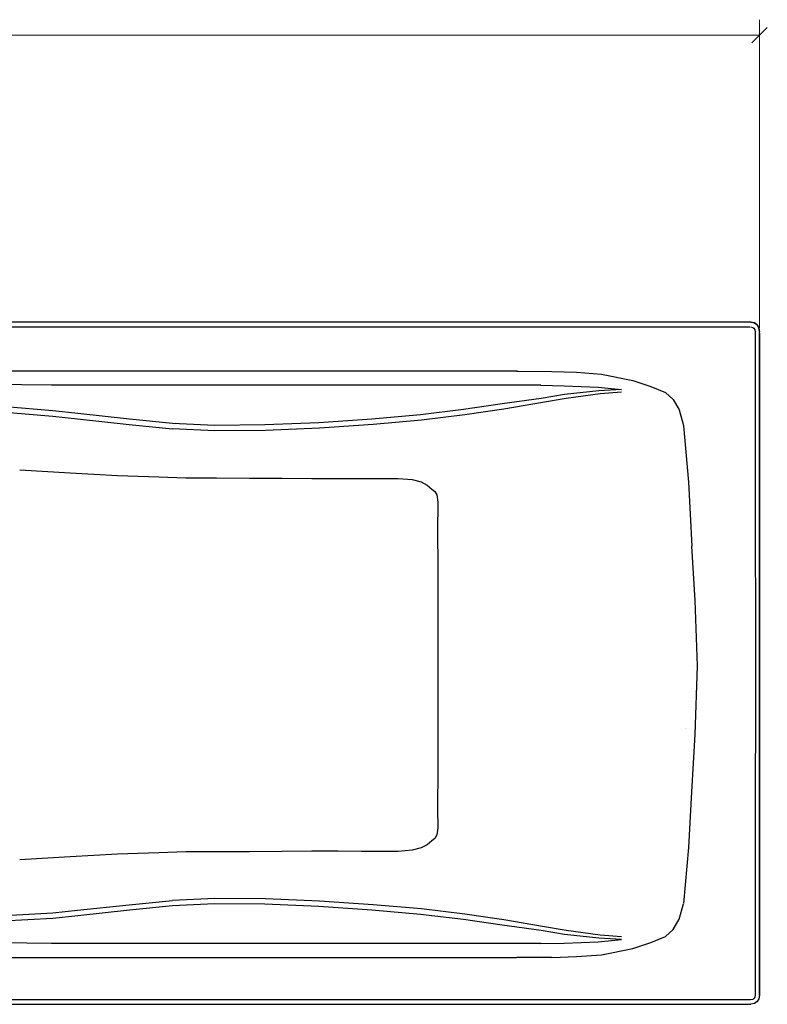
# Model space of a CAD drawing. Units: inches. Extents: x -2 to 213, y 89 to 207.
# Drawn here: x 126 to 213, y 90 to 205 of the extents above; entities that cross this region are included whole.
import ezdxf

# ---------------------------------------------------------------- set-up
doc = ezdxf.new("R2010")
doc.units = ezdxf.units.IN
doc.header["$MEASUREMENT"] = 0
doc.layers.add('Cotation-JacobDelafon', color=7, linetype='Continuous')

# ---------------------------------------------------------------- blocks, each defined once
blk = doc.blocks.new('block 18')
at = {"color": 7, "lineweight": 25, "true_color": 0xffffff}
blk.add_lwpolyline([(131.66, 152.07), (137.19, 151.75)], dxfattribs=at)
blk = doc.blocks.new('block 19')
at = {"color": 7, "lineweight": 25, "true_color": 0xffffff}
blk.add_lwpolyline([(125.8, 152.43), (131.66, 152.07)], dxfattribs=at)
blk = doc.blocks.new('block 20')
at = {"color": 7, "lineweight": 25, "true_color": 0xffffff}
blk.add_lwpolyline([(142.04, 151.59), (145.16, 151.48)], dxfattribs=at)
blk = doc.blocks.new('block 21')
at = {"color": 7, "lineweight": 25, "true_color": 0xffffff}
blk.add_lwpolyline([(137.19, 151.75), (142.04, 151.59)], dxfattribs=at)
blk = doc.blocks.new('block 22')
at = {"color": 7, "lineweight": 25, "true_color": 0xffffff}
blk.add_lwpolyline([(148.75, 151.47), (152.62, 151.45)], dxfattribs=at)
blk = doc.blocks.new('block 23')
at = {"color": 7, "lineweight": 25, "true_color": 0xffffff}
blk.add_lwpolyline([(145.16, 151.48), (148.75, 151.47)], dxfattribs=at)
blk = doc.blocks.new('block 24')
at = {"color": 7, "lineweight": 25, "true_color": 0xffffff}
blk.add_lwpolyline([(152.62, 151.45), (156.43, 151.43)], dxfattribs=at)
blk = doc.blocks.new('block 25')
at = {"color": 7, "lineweight": 25, "true_color": 0xffffff}
blk.add_lwpolyline([(156.43, 151.43), (159.89, 151.4)], dxfattribs=at)
blk = doc.blocks.new('block 26')
at = {"color": 7, "lineweight": 25, "true_color": 0xffffff}
blk.add_lwpolyline([(159.89, 151.4), (162.95, 151.4)], dxfattribs=at)
blk = doc.blocks.new('block 27')
at = {"color": 7, "lineweight": 25, "true_color": 0xffffff}
blk.add_lwpolyline([(168.41, 151.41), (169.96, 151.42)], dxfattribs=at)
blk = doc.blocks.new('block 28')
at = {"color": 7, "lineweight": 25, "true_color": 0xffffff}
blk.add_lwpolyline([(165.7, 151.4), (168.41, 151.41)], dxfattribs=at)
blk = doc.blocks.new('block 29')
at = {"color": 7, "lineweight": 25, "true_color": 0xffffff}
blk.add_lwpolyline([(162.95, 151.4), (165.7, 151.4)], dxfattribs=at)
blk = doc.blocks.new('block 30')
at = {"color": 7, "lineweight": 25, "true_color": 0xffffff}
blk.add_lwpolyline([(169.96, 151.42), (171.61, 151.28)], dxfattribs=at)
blk = doc.blocks.new('block 31')
at = {"color": 7, "lineweight": 25, "true_color": 0xffffff}
blk.add_lwpolyline([(171.61, 151.28), (172.66, 151.01)], dxfattribs=at)
blk = doc.blocks.new('block 32')
at = {"color": 7, "lineweight": 25, "true_color": 0xffffff}
blk.add_lwpolyline([(172.66, 151.01), (173.35, 150.64)], dxfattribs=at)
blk = doc.blocks.new('block 33')
at = {"color": 7, "lineweight": 25, "true_color": 0xffffff}
blk.add_lwpolyline([(173.35, 150.64), (173.91, 150.17)], dxfattribs=at)
blk = doc.blocks.new('block 34')
at = {"color": 7, "lineweight": 25, "true_color": 0xffffff}
blk.add_lwpolyline([(173.91, 150.17), (174.26, 149.89)], dxfattribs=at)
blk = doc.blocks.new('block 35')
at = {"color": 7, "lineweight": 25, "true_color": 0xffffff}
blk.add_lwpolyline([(174.26, 149.89), (174.49, 149.48)], dxfattribs=at)
blk = doc.blocks.new('block 36')
at = {"color": 7, "lineweight": 25, "true_color": 0xffffff}
blk.add_lwpolyline([(174.49, 149.48), (174.61, 148.62)], dxfattribs=at)
blk = doc.blocks.new('block 37')
at = {"color": 7, "lineweight": 25, "true_color": 0xffffff}
blk.add_lwpolyline([(174.61, 148.62), (174.57, 145.19)], dxfattribs=at)
blk = doc.blocks.new('block 38')
at = {"color": 7, "lineweight": 25, "true_color": 0xffffff}
blk.add_lwpolyline([(212.17, 168.56), (212.1, 168.98)], dxfattribs=at)
blk = doc.blocks.new('block 39')
at = {"color": 7, "lineweight": 25, "true_color": 0xffffff}
blk.add_lwpolyline([(212.1, 168.98), (212.17, 168.56)], dxfattribs=at)
blk = doc.blocks.new('block 40')
at = {"color": 7, "lineweight": 25, "true_color": 0xffffff}
blk.add_lwpolyline([(212.1, 168.98), (211.88, 169.33)], dxfattribs=at)
blk = doc.blocks.new('block 41')
at = {"color": 7, "lineweight": 25, "true_color": 0xffffff}
blk.add_lwpolyline([(211.88, 169.33), (212.1, 168.98)], dxfattribs=at)
blk = doc.blocks.new('block 42')
at = {"color": 7, "lineweight": 25, "true_color": 0xffffff}
blk.add_lwpolyline([(211.88, 169.33), (211.56, 169.56)], dxfattribs=at)
blk = doc.blocks.new('block 43')
at = {"color": 7, "lineweight": 25, "true_color": 0xffffff}
blk.add_lwpolyline([(211.56, 169.56), (211.88, 169.33)], dxfattribs=at)
blk = doc.blocks.new('block 44')
at = {"color": 7, "lineweight": 25, "true_color": 0xffffff}
blk.add_lwpolyline([(211.56, 169.56), (211.17, 169.65)], dxfattribs=at)
blk = doc.blocks.new('block 45')
at = {"color": 7, "lineweight": 25, "true_color": 0xffffff}
blk.add_lwpolyline([(211.17, 169.65), (211.56, 169.56)], dxfattribs=at)
blk = doc.blocks.new('block 46')
at = {"color": 7, "lineweight": 25, "true_color": 0xffffff}
blk.add_lwpolyline([(211.13, 169.65), (33.34, 169.65)], dxfattribs=at)
blk = doc.blocks.new('block 60')
at = {"color": 7, "lineweight": 25, "true_color": 0xffffff}
blk.add_lwpolyline([(183.89, 163.93), (52.04, 163.93)], dxfattribs=at)
blk = doc.blocks.new('block 61')
at = {"color": 7, "lineweight": 25, "true_color": 0xffffff}
blk.add_lwpolyline([(183.83, 163.93), (187.92, 163.91)], dxfattribs=at)
blk = doc.blocks.new('block 62')
at = {"color": 7, "lineweight": 25, "true_color": 0xffffff}
blk.add_lwpolyline([(203.29, 157.56), (203.88, 150.97)], dxfattribs=at)
blk = doc.blocks.new('block 63')
at = {"color": 7, "lineweight": 25, "true_color": 0xffffff}
blk.add_lwpolyline([(203.88, 150.97), (204.25, 143.5)], dxfattribs=at)
blk = doc.blocks.new('block 64')
at = {"color": 7, "lineweight": 25, "true_color": 0xffffff}
blk.add_lwpolyline([(204.23, 143.5), (204.6, 137.14)], dxfattribs=at)
blk = doc.blocks.new('block 65')
at = {"color": 7, "lineweight": 25, "true_color": 0xffffff}
blk.add_lwpolyline([(204.6, 137.14), (204.89, 129.54)], dxfattribs=at)
blk = doc.blocks.new('block 66')
at = {"color": 7, "lineweight": 25, "true_color": 0xffffff}
blk.add_lwpolyline([(187.92, 163.91), (190.79, 163.81)], dxfattribs=at)
blk = doc.blocks.new('block 67')
at = {"color": 7, "lineweight": 25, "true_color": 0xffffff}
blk.add_lwpolyline([(190.79, 163.81), (193.7, 163.59)], dxfattribs=at)
blk = doc.blocks.new('block 68')
at = {"color": 7, "lineweight": 25, "true_color": 0xffffff}
blk.add_lwpolyline([(193.7, 163.59), (197.38, 162.86)], dxfattribs=at)
blk = doc.blocks.new('block 69')
at = {"color": 7, "lineweight": 25, "true_color": 0xffffff}
blk.add_lwpolyline([(197.38, 162.86), (199.48, 162.16)], dxfattribs=at)
blk = doc.blocks.new('block 70')
at = {"color": 7, "lineweight": 25, "true_color": 0xffffff}
blk.add_lwpolyline([(202.79, 159.41), (203.29, 157.57)], dxfattribs=at)
blk = doc.blocks.new('block 71')
at = {"color": 7, "lineweight": 25, "true_color": 0xffffff}
blk.add_lwpolyline([(202.09, 160.62), (202.79, 159.41)], dxfattribs=at)
blk = doc.blocks.new('block 72')
at = {"color": 7, "lineweight": 25, "true_color": 0xffffff}
blk.add_lwpolyline([(201.17, 161.44), (202.09, 160.62)], dxfattribs=at)
blk = doc.blocks.new('block 73')
at = {"color": 7, "lineweight": 25, "true_color": 0xffffff}
blk.add_lwpolyline([(199.48, 162.16), (201.17, 161.44)], dxfattribs=at)
blk = doc.blocks.new('block 74')
at = {"color": 7, "lineweight": 25, "true_color": 0xffffff}
blk.add_lwpolyline([(187.92, 95.49), (190.79, 95.58)], dxfattribs=at)
blk = doc.blocks.new('block 75')
at = {"color": 7, "lineweight": 25, "true_color": 0xffffff}
blk.add_lwpolyline([(190.79, 95.58), (193.7, 95.8)], dxfattribs=at)
blk = doc.blocks.new('block 76')
at = {"color": 7, "lineweight": 25, "true_color": 0xffffff}
blk.add_lwpolyline([(193.7, 95.8), (197.38, 96.52)], dxfattribs=at)
blk = doc.blocks.new('block 77')
at = {"color": 7, "lineweight": 25, "true_color": 0xffffff}
blk.add_lwpolyline([(197.38, 96.52), (199.47, 97.21)], dxfattribs=at)
blk = doc.blocks.new('block 78')
at = {"color": 7, "lineweight": 25, "true_color": 0xffffff}
blk.add_lwpolyline([(202.79, 99.95), (203.28, 101.76)], dxfattribs=at)
blk = doc.blocks.new('block 79')
at = {"color": 7, "lineweight": 25, "true_color": 0xffffff}
blk.add_lwpolyline([(202.09, 98.74), (202.79, 99.95)], dxfattribs=at)
blk = doc.blocks.new('block 80')
at = {"color": 7, "lineweight": 25, "true_color": 0xffffff}
blk.add_lwpolyline([(201.17, 97.93), (202.09, 98.74)], dxfattribs=at)
blk = doc.blocks.new('block 81')
at = {"color": 7, "lineweight": 25, "true_color": 0xffffff}
blk.add_lwpolyline([(199.47, 97.21), (201.17, 97.93)], dxfattribs=at)
blk = doc.blocks.new('block 82')
at = {"color": 7, "lineweight": 25, "true_color": 0xffffff}
blk.add_lwpolyline([(186.62, 162.28), (189.35, 162.22)], dxfattribs=at)
blk = doc.blocks.new('block 83')
at = {"color": 7, "lineweight": 25, "true_color": 0xffffff}
blk.add_lwpolyline([(189.35, 162.22), (193.34, 162.06)], dxfattribs=at)
blk = doc.blocks.new('block 84')
at = {"color": 7, "lineweight": 25, "true_color": 0xffffff}
blk.add_lwpolyline([(193.34, 162.06), (196.05, 161.8)], dxfattribs=at)
blk = doc.blocks.new('block 85')
at = {"color": 7, "lineweight": 25, "true_color": 0xffffff}
blk.add_lwpolyline([(196.04, 161.49), (193.54, 161.28)], dxfattribs=at)
blk = doc.blocks.new('block 86')
at = {"color": 7, "lineweight": 25, "true_color": 0xffffff}
blk.add_lwpolyline([(193.54, 161.28), (189.58, 160.76)], dxfattribs=at)
blk = doc.blocks.new('block 87')
at = {"color": 7, "lineweight": 25, "true_color": 0xffffff}
blk.add_lwpolyline([(189.58, 160.76), (186.84, 160.26)], dxfattribs=at)
blk = doc.blocks.new('block 88')
at = {"color": 7, "lineweight": 25, "true_color": 0xffffff}
blk.add_lwpolyline([(186.84, 160.26), (182.3, 159.49)], dxfattribs=at)
blk = doc.blocks.new('block 92')
at = {"color": 7, "lineweight": 25, "true_color": 0xffffff}
blk.add_lwpolyline([(182.3, 159.49), (177.74, 158.82)], dxfattribs=at)
blk = doc.blocks.new('block 93')
at = {"color": 7, "lineweight": 25, "true_color": 0xffffff}
blk.add_lwpolyline([(177.74, 158.82), (172.71, 158.2)], dxfattribs=at)
blk = doc.blocks.new('block 94')
at = {"color": 7, "lineweight": 25, "true_color": 0xffffff}
blk.add_lwpolyline([(172.71, 158.2), (167.04, 157.71)], dxfattribs=at)
blk = doc.blocks.new('block 95')
at = {"color": 7, "lineweight": 25, "true_color": 0xffffff}
blk.add_lwpolyline([(167.04, 157.71), (160.79, 157.29)], dxfattribs=at)
blk = doc.blocks.new('block 96')
at = {"color": 7, "lineweight": 25, "true_color": 0xffffff}
blk.add_lwpolyline([(160.79, 157.29), (154.47, 157.02)], dxfattribs=at)
blk = doc.blocks.new('block 97')
at = {"color": 7, "lineweight": 25, "true_color": 0xffffff}
blk.add_lwpolyline([(154.47, 157.02), (148.58, 156.96)], dxfattribs=at)
blk = doc.blocks.new('block 98')
at = {"color": 7, "lineweight": 25, "true_color": 0xffffff}
blk.add_lwpolyline([(148.58, 156.96), (143.63, 157.19)], dxfattribs=at)
blk = doc.blocks.new('block 101')
at = {"color": 7, "lineweight": 25, "true_color": 0xffffff}
blk.add_lwpolyline([(130, 162.28), (109.97, 162.5)], dxfattribs=at)
blk = doc.blocks.new('block 102')
at = {"color": 7, "lineweight": 25, "true_color": 0xffffff}
blk.add_lwpolyline([(132.59, 162.28), (129.5, 162.28)], dxfattribs=at)
blk = doc.blocks.new('block 103')
at = {"color": 7, "lineweight": 25, "true_color": 0xffffff}
blk.add_lwpolyline([(138.59, 162.28), (132.59, 162.28)], dxfattribs=at)
blk = doc.blocks.new('block 104')
at = {"color": 7, "lineweight": 25, "true_color": 0xffffff}
blk.add_lwpolyline([(143.63, 162.28), (138.59, 162.28)], dxfattribs=at)
blk = doc.blocks.new('block 105')
at = {"color": 7, "lineweight": 25, "true_color": 0xffffff}
blk.add_lwpolyline([(148.54, 162.28), (143.63, 162.28)], dxfattribs=at)
blk = doc.blocks.new('block 106')
at = {"color": 7, "lineweight": 25, "true_color": 0xffffff}
blk.add_lwpolyline([(154.39, 162.28), (148.54, 162.28)], dxfattribs=at)
blk = doc.blocks.new('block 107')
at = {"color": 7, "lineweight": 25, "true_color": 0xffffff}
blk.add_lwpolyline([(160.68, 162.28), (154.39, 162.28)], dxfattribs=at)
blk = doc.blocks.new('block 108')
at = {"color": 7, "lineweight": 25, "true_color": 0xffffff}
blk.add_lwpolyline([(166.9, 162.28), (160.68, 162.28)], dxfattribs=at)
blk = doc.blocks.new('block 109')
at = {"color": 7, "lineweight": 25, "true_color": 0xffffff}
blk.add_lwpolyline([(172.54, 162.28), (166.9, 162.28)], dxfattribs=at)
blk = doc.blocks.new('block 110')
at = {"color": 7, "lineweight": 25, "true_color": 0xffffff}
blk.add_lwpolyline([(177.55, 162.28), (172.54, 162.28)], dxfattribs=at)
blk = doc.blocks.new('block 111')
at = {"color": 7, "lineweight": 25, "true_color": 0xffffff}
blk.add_lwpolyline([(182.09, 162.28), (177.55, 162.28)], dxfattribs=at)
blk = doc.blocks.new('block 112')
at = {"color": 7, "lineweight": 25, "true_color": 0xffffff}
blk.add_lwpolyline([(186.62, 162.28), (182.09, 162.28)], dxfattribs=at)
blk = doc.blocks.new('block 113')
at = {"color": 7, "lineweight": 25, "true_color": 0xffffff}
blk.add_lwpolyline([(148.54, 157.59), (143.63, 157.83)], dxfattribs=at)
blk = doc.blocks.new('block 114')
at = {"color": 7, "lineweight": 25, "true_color": 0xffffff}
blk.add_lwpolyline([(143.63, 157.83), (138.59, 158.33)], dxfattribs=at)
blk = doc.blocks.new('block 115')
at = {"color": 7, "lineweight": 25, "true_color": 0xffffff}
blk.add_lwpolyline([(138.59, 158.33), (132.58, 158.98)], dxfattribs=at)
blk = doc.blocks.new('block 116')
at = {"color": 7, "lineweight": 25, "true_color": 0xffffff}
blk.add_lwpolyline([(132.58, 158.98), (129.63, 159.32)], dxfattribs=at)
blk = doc.blocks.new('block 117')
at = {"color": 7, "lineweight": 25, "true_color": 0xffffff}
blk.add_lwpolyline([(129.63, 159.32), (114.97, 160.56)], dxfattribs=at)
blk = doc.blocks.new('block 121')
at = {"color": 7, "lineweight": 25, "true_color": 0xffffff}
blk.add_lwpolyline([(154.4, 157.65), (148.54, 157.59)], dxfattribs=at)
blk = doc.blocks.new('block 122')
at = {"color": 7, "lineweight": 25, "true_color": 0xffffff}
blk.add_lwpolyline([(160.69, 157.92), (154.4, 157.65)], dxfattribs=at)
blk = doc.blocks.new('block 123')
at = {"color": 7, "lineweight": 25, "true_color": 0xffffff}
blk.add_lwpolyline([(166.91, 158.34), (160.69, 157.92)], dxfattribs=at)
blk = doc.blocks.new('block 124')
at = {"color": 7, "lineweight": 25, "true_color": 0xffffff}
blk.add_lwpolyline([(172.56, 158.83), (166.91, 158.34)], dxfattribs=at)
blk = doc.blocks.new('block 125')
at = {"color": 7, "lineweight": 25, "true_color": 0xffffff}
blk.add_lwpolyline([(177.58, 159.44), (172.56, 158.83)], dxfattribs=at)
blk = doc.blocks.new('block 126')
at = {"color": 7, "lineweight": 25, "true_color": 0xffffff}
blk.add_lwpolyline([(182.12, 160.12), (177.58, 159.44)], dxfattribs=at)
blk = doc.blocks.new('block 127')
at = {"color": 7, "lineweight": 25, "true_color": 0xffffff}
blk.add_lwpolyline([(186.65, 160.75), (182.12, 160.12)], dxfattribs=at)
blk = doc.blocks.new('block 131')
at = {"color": 7, "lineweight": 25, "true_color": 0xffffff}
blk.add_lwpolyline([(189.39, 161.22), (186.65, 160.75)], dxfattribs=at)
blk = doc.blocks.new('block 132')
at = {"color": 7, "lineweight": 25, "true_color": 0xffffff}
blk.add_lwpolyline([(193.41, 161.65), (189.39, 161.22)], dxfattribs=at)
blk = doc.blocks.new('block 133')
at = {"color": 7, "lineweight": 25, "true_color": 0xffffff}
blk.add_lwpolyline([(196.05, 161.8), (193.41, 161.65)], dxfattribs=at)
blk = doc.blocks.new('block 134')
at = {"color": 7, "lineweight": 25, "true_color": 0xffffff}
blk.add_lwpolyline([(138.57, 157.7), (143.63, 157.19)], dxfattribs=at)
blk = doc.blocks.new('block 135')
at = {"color": 7, "lineweight": 25, "true_color": 0xffffff}
blk.add_lwpolyline([(132.54, 158.35), (138.57, 157.7)], dxfattribs=at)
blk = doc.blocks.new('block 136')
at = {"color": 7, "lineweight": 25, "true_color": 0xffffff}
blk.add_lwpolyline([(129.65, 158.67), (132.54, 158.35)], dxfattribs=at)
blk = doc.blocks.new('block 137')
at = {"color": 7, "lineweight": 25, "true_color": 0xffffff}
blk.add_lwpolyline([(114.85, 159.92), (129.65, 158.67)], dxfattribs=at)
blk = doc.blocks.new('block 160')
at = {"color": 7, "lineweight": 25, "true_color": 0xffffff}
blk.add_lwpolyline([(131.66, 107.21), (125.8, 106.86)], dxfattribs=at)
blk = doc.blocks.new('block 161')
at = {"color": 7, "lineweight": 25, "true_color": 0xffffff}
blk.add_lwpolyline([(137.19, 107.53), (131.66, 107.21)], dxfattribs=at)
blk = doc.blocks.new('block 162')
at = {"color": 7, "lineweight": 25, "true_color": 0xffffff}
blk.add_lwpolyline([(142.04, 107.69), (137.19, 107.53)], dxfattribs=at)
blk = doc.blocks.new('block 163')
at = {"color": 7, "lineweight": 25, "true_color": 0xffffff}
blk.add_lwpolyline([(145.16, 107.8), (142.04, 107.69)], dxfattribs=at)
blk = doc.blocks.new('block 164')
at = {"color": 7, "lineweight": 25, "true_color": 0xffffff}
blk.add_lwpolyline([(148.75, 107.81), (145.16, 107.8)], dxfattribs=at)
blk = doc.blocks.new('block 165')
at = {"color": 7, "lineweight": 25, "true_color": 0xffffff}
blk.add_lwpolyline([(152.62, 107.83), (148.75, 107.81)], dxfattribs=at)
blk = doc.blocks.new('block 166')
at = {"color": 7, "lineweight": 25, "true_color": 0xffffff}
blk.add_lwpolyline([(156.43, 107.85), (152.62, 107.83)], dxfattribs=at)
blk = doc.blocks.new('block 167')
at = {"color": 7, "lineweight": 25, "true_color": 0xffffff}
blk.add_lwpolyline([(159.89, 107.88), (156.43, 107.85)], dxfattribs=at)
blk = doc.blocks.new('block 168')
at = {"color": 7, "lineweight": 25, "true_color": 0xffffff}
blk.add_lwpolyline([(162.95, 107.88), (159.89, 107.88)], dxfattribs=at)
blk = doc.blocks.new('block 169')
at = {"color": 7, "lineweight": 25, "true_color": 0xffffff}
blk.add_lwpolyline([(165.7, 107.87), (162.95, 107.88)], dxfattribs=at)
blk = doc.blocks.new('block 170')
at = {"color": 7, "lineweight": 25, "true_color": 0xffffff}
blk.add_lwpolyline([(168.41, 107.86), (165.7, 107.87)], dxfattribs=at)
blk = doc.blocks.new('block 171')
at = {"color": 7, "lineweight": 25, "true_color": 0xffffff}
blk.add_lwpolyline([(169.96, 107.86), (168.41, 107.86)], dxfattribs=at)
blk = doc.blocks.new('block 172')
at = {"color": 7, "lineweight": 25, "true_color": 0xffffff}
blk.add_lwpolyline([(171.61, 108), (169.96, 107.86)], dxfattribs=at)
blk = doc.blocks.new('block 173')
at = {"color": 7, "lineweight": 25, "true_color": 0xffffff}
blk.add_lwpolyline([(172.66, 108.27), (171.61, 108)], dxfattribs=at)
blk = doc.blocks.new('block 174')
at = {"color": 7, "lineweight": 25, "true_color": 0xffffff}
blk.add_lwpolyline([(173.35, 108.63), (172.66, 108.27)], dxfattribs=at)
blk = doc.blocks.new('block 175')
at = {"color": 7, "lineweight": 25, "true_color": 0xffffff}
blk.add_lwpolyline([(173.91, 109.09), (173.35, 108.63)], dxfattribs=at)
blk = doc.blocks.new('block 176')
at = {"color": 7, "lineweight": 25, "true_color": 0xffffff}
blk.add_lwpolyline([(174.26, 109.37), (173.91, 109.09)], dxfattribs=at)
blk = doc.blocks.new('block 177')
at = {"color": 7, "lineweight": 25, "true_color": 0xffffff}
blk.add_lwpolyline([(174.49, 109.78), (174.26, 109.37)], dxfattribs=at)
blk = doc.blocks.new('block 178')
at = {"color": 7, "lineweight": 25, "true_color": 0xffffff}
blk.add_lwpolyline([(174.61, 110.63), (174.49, 109.78)], dxfattribs=at)
blk = doc.blocks.new('block 179')
at = {"color": 7, "lineweight": 25, "true_color": 0xffffff}
blk.add_lwpolyline([(174.58, 112.83), (174.61, 110.63)], dxfattribs=at)
blk = doc.blocks.new('block 180')
at = {"color": 7, "lineweight": 25, "true_color": 0xffffff}
blk.add_lwpolyline([(174.62, 136.12), (174.62, 129.54)], dxfattribs=at)
blk = doc.blocks.new('block 181')
at = {"color": 7, "lineweight": 25, "true_color": 0xffffff}
blk.add_lwpolyline([(174.61, 140.96), (174.62, 136.12)], dxfattribs=at)
blk = doc.blocks.new('block 182')
at = {"color": 7, "lineweight": 25, "true_color": 0xffffff}
blk.add_lwpolyline([(174.58, 145.38), (174.61, 140.96)], dxfattribs=at)
blk = doc.blocks.new('block 183')
at = {"color": 7, "lineweight": 25, "true_color": 0xffffff}
blk.add_lwpolyline([(174.61, 117.5), (174.58, 112.83)], dxfattribs=at)
blk = doc.blocks.new('block 184')
at = {"color": 7, "lineweight": 25, "true_color": 0xffffff}
blk.add_lwpolyline([(174.62, 122.6), (174.61, 117.5)], dxfattribs=at)
blk = doc.blocks.new('block 185')
at = {"color": 7, "lineweight": 25, "true_color": 0xffffff}
blk.add_lwpolyline([(174.62, 129.54), (174.62, 122.6)], dxfattribs=at)
blk = doc.blocks.new('block 186')
at = {"color": 7, "lineweight": 25, "true_color": 0xffffff}
blk.add_lwpolyline([(212.17, 91.07), (212.1, 90.66)], dxfattribs=at)
blk = doc.blocks.new('block 187')
at = {"color": 7, "lineweight": 25, "true_color": 0xffffff}
blk.add_lwpolyline([(212.1, 90.66), (211.88, 90.32)], dxfattribs=at)
blk = doc.blocks.new('block 188')
at = {"color": 7, "lineweight": 25, "true_color": 0xffffff}
blk.add_lwpolyline([(211.88, 90.32), (211.56, 90.09)], dxfattribs=at)
blk = doc.blocks.new('block 189')
at = {"color": 7, "lineweight": 25, "true_color": 0xffffff}
blk.add_lwpolyline([(211.56, 90.09), (211.17, 90.01)], dxfattribs=at)
blk = doc.blocks.new('block 190')
at = {"color": 7, "lineweight": 25, "true_color": 0xffffff}
blk.add_lwpolyline([(33.36, 90.02), (211.17, 90.01)], dxfattribs=at)
blk = doc.blocks.new('block 199')
at = {"color": 7, "lineweight": 25, "true_color": 0xffffff}
blk.add_lwpolyline([(212.17, 109.1), (212.17, 91.07)], dxfattribs=at)
blk = doc.blocks.new('block 200')
at = {"color": 7, "lineweight": 25, "true_color": 0xffffff}
blk.add_lwpolyline([(212.18, 129.54), (212.17, 109.1)], dxfattribs=at)
blk = doc.blocks.new('block 201')
at = {"color": 7, "lineweight": 25, "true_color": 0xffffff}
blk.add_lwpolyline([(212.17, 150.17), (212.18, 129.54)], dxfattribs=at)
blk = doc.blocks.new('block 202')
at = {"color": 7, "lineweight": 25, "true_color": 0xffffff}
blk.add_lwpolyline([(212.17, 168.37), (212.17, 150.17)], dxfattribs=at)
blk = doc.blocks.new('block 203')
at = {"color": 7, "lineweight": 25, "true_color": 0xffffff}
blk.add_lwpolyline([(212.17, 150.17), (212.17, 168.53)], dxfattribs=at)
blk = doc.blocks.new('block 204')
at = {"color": 7, "lineweight": 25, "true_color": 0xffffff}
blk.add_lwpolyline([(212.18, 129.54), (212.17, 150.17)], dxfattribs=at)
blk = doc.blocks.new('block 205')
at = {"color": 7, "lineweight": 25, "true_color": 0xffffff}
blk.add_lwpolyline([(212.17, 109.1), (212.18, 129.54)], dxfattribs=at)
blk = doc.blocks.new('block 206')
at = {"color": 7, "lineweight": 25, "true_color": 0xffffff}
blk.add_lwpolyline([(212.17, 91.07), (212.17, 109.1)], dxfattribs=at)
blk = doc.blocks.new('block 215')
at = {"color": 7, "lineweight": 25, "true_color": 0xffffff}
blk.add_lwpolyline([(52.04, 95.46), (183.79, 95.46)], dxfattribs=at)
blk = doc.blocks.new('block 216')
at = {"color": 7, "lineweight": 25, "true_color": 0xffffff}
blk.add_lwpolyline([(187.92, 95.49), (183.83, 95.46)], dxfattribs=at)
blk = doc.blocks.new('block 217')
at = {"color": 7, "lineweight": 25, "true_color": 0xffffff}
blk.add_lwpolyline([(203.88, 108.3), (203.29, 101.77)], dxfattribs=at)
blk = doc.blocks.new('block 218')
at = {"color": 7, "lineweight": 25, "true_color": 0xffffff}
blk.add_lwpolyline([(204.23, 114.82), (203.88, 108.3)], dxfattribs=at)
blk = doc.blocks.new('block 219')
at = {"color": 7, "lineweight": 25, "true_color": 0xffffff}
blk.add_lwpolyline([(204.6, 121.53), (204.23, 114.82)], dxfattribs=at)
blk = doc.blocks.new('block 220')
at = {"color": 7, "lineweight": 25, "true_color": 0xffffff}
blk.add_lwpolyline([(204.89, 129.54), (204.6, 121.53)], dxfattribs=at)
blk = doc.blocks.new('block 226')
at = {"color": 7, "lineweight": 25, "true_color": 0xffffff}
blk.add_lwpolyline([(211.12, 90.54), (33.41, 90.55)], dxfattribs=at)
blk = doc.blocks.new('block 227')
at = {"color": 7, "lineweight": 25, "true_color": 0xffffff}
blk.add_lwpolyline([(211.37, 90.59), (211.12, 90.54)], dxfattribs=at)
blk = doc.blocks.new('block 228')
at = {"color": 7, "lineweight": 25, "true_color": 0xffffff}
blk.add_lwpolyline([(211.52, 90.7), (211.37, 90.59)], dxfattribs=at)
blk = doc.blocks.new('block 229')
at = {"color": 7, "lineweight": 25, "true_color": 0xffffff}
blk.add_lwpolyline([(211.63, 90.86), (211.52, 90.7)], dxfattribs=at)
blk = doc.blocks.new('block 230')
at = {"color": 7, "lineweight": 25, "true_color": 0xffffff}
blk.add_lwpolyline([(211.67, 91.12), (211.63, 90.86)], dxfattribs=at)
blk = doc.blocks.new('block 231')
at = {"color": 7, "lineweight": 25, "true_color": 0xffffff}
blk.add_lwpolyline([(211.67, 109.1), (211.67, 91.12)], dxfattribs=at)
blk = doc.blocks.new('block 232')
at = {"color": 7, "lineweight": 25, "true_color": 0xffffff}
blk.add_lwpolyline([(211.68, 129.54), (211.67, 109.1)], dxfattribs=at)
blk = doc.blocks.new('block 233')
at = {"color": 7, "lineweight": 25, "true_color": 0xffffff}
blk.add_lwpolyline([(211.67, 150.17), (211.68, 129.54)], dxfattribs=at)
blk = doc.blocks.new('block 234')
at = {"color": 7, "lineweight": 25, "true_color": 0xffffff}
blk.add_lwpolyline([(211.67, 168.46), (211.67, 150.17)], dxfattribs=at)
blk = doc.blocks.new('block 235')
at = {"color": 7, "lineweight": 25, "true_color": 0xffffff}
blk.add_lwpolyline([(211.63, 168.77), (211.67, 168.5)], dxfattribs=at)
blk = doc.blocks.new('block 236')
at = {"color": 7, "lineweight": 25, "true_color": 0xffffff}
blk.add_lwpolyline([(211.52, 168.94), (211.63, 168.77)], dxfattribs=at)
blk = doc.blocks.new('block 237')
at = {"color": 7, "lineweight": 25, "true_color": 0xffffff}
blk.add_lwpolyline([(211.37, 169.05), (211.52, 168.94)], dxfattribs=at)
blk = doc.blocks.new('block 238')
at = {"color": 7, "lineweight": 25, "true_color": 0xffffff}
blk.add_lwpolyline([(211.12, 169.11), (211.37, 169.05)], dxfattribs=at)
blk = doc.blocks.new('block 239')
at = {"color": 7, "lineweight": 25, "true_color": 0xffffff}
blk.add_lwpolyline([(33.36, 169.12), (211.05, 169.12)], dxfattribs=at)
blk = doc.blocks.new('block 247')
at = {"color": 7, "lineweight": 25, "true_color": 0xffffff}
blk.add_lwpolyline([(203.69, 122.16), (203.69, 122.16)], dxfattribs=at)
blk = doc.blocks.new('block 248')
at = {"color": 7, "lineweight": 25, "true_color": 0xffffff}
blk.add_lwpolyline([(204.49, 129.53), (204.49, 129.53)], dxfattribs=at)
blk = doc.blocks.new('block 249')
at = {"color": 7, "lineweight": 25, "true_color": 0xffffff}
blk.add_lwpolyline([(203.5, 122.22), (203.5, 122.22)], dxfattribs=at)
blk = doc.blocks.new('block 341')
at = {"color": 7, "lineweight": 25, "true_color": 0xffffff}
blk.add_lwpolyline([(186.62, 97.1), (189.35, 97.16)], dxfattribs=at)
blk = doc.blocks.new('block 342')
at = {"color": 7, "lineweight": 25, "true_color": 0xffffff}
blk.add_lwpolyline([(189.35, 97.16), (193.34, 97.32)], dxfattribs=at)
blk = doc.blocks.new('block 343')
at = {"color": 7, "lineweight": 25, "true_color": 0xffffff}
blk.add_lwpolyline([(193.34, 97.32), (196.05, 97.58)], dxfattribs=at)
blk = doc.blocks.new('block 344')
at = {"color": 7, "lineweight": 25, "true_color": 0xffffff}
blk.add_lwpolyline([(196.04, 97.88), (193.54, 98.09)], dxfattribs=at)
blk = doc.blocks.new('block 345')
at = {"color": 7, "lineweight": 25, "true_color": 0xffffff}
blk.add_lwpolyline([(193.54, 98.09), (189.58, 98.61)], dxfattribs=at)
blk = doc.blocks.new('block 346')
at = {"color": 7, "lineweight": 25, "true_color": 0xffffff}
blk.add_lwpolyline([(189.58, 98.61), (186.84, 99.1)], dxfattribs=at)
blk = doc.blocks.new('block 347')
at = {"color": 7, "lineweight": 25, "true_color": 0xffffff}
blk.add_lwpolyline([(186.84, 99.1), (182.3, 99.86)], dxfattribs=at)
blk = doc.blocks.new('block 351')
at = {"color": 7, "lineweight": 25, "true_color": 0xffffff}
blk.add_lwpolyline([(182.3, 99.86), (177.74, 100.53)], dxfattribs=at)
blk = doc.blocks.new('block 352')
at = {"color": 7, "lineweight": 25, "true_color": 0xffffff}
blk.add_lwpolyline([(177.74, 100.53), (172.71, 101.14)], dxfattribs=at)
blk = doc.blocks.new('block 353')
at = {"color": 7, "lineweight": 25, "true_color": 0xffffff}
blk.add_lwpolyline([(172.71, 101.14), (167.04, 101.63)], dxfattribs=at)
blk = doc.blocks.new('block 354')
at = {"color": 7, "lineweight": 25, "true_color": 0xffffff}
blk.add_lwpolyline([(167.04, 101.63), (160.79, 102.04)], dxfattribs=at)
blk = doc.blocks.new('block 355')
at = {"color": 7, "lineweight": 25, "true_color": 0xffffff}
blk.add_lwpolyline([(160.79, 102.04), (154.47, 102.31)], dxfattribs=at)
blk = doc.blocks.new('block 356')
at = {"color": 7, "lineweight": 25, "true_color": 0xffffff}
blk.add_lwpolyline([(154.47, 102.31), (148.58, 102.37)], dxfattribs=at)
blk = doc.blocks.new('block 357')
at = {"color": 7, "lineweight": 25, "true_color": 0xffffff}
blk.add_lwpolyline([(148.58, 102.37), (143.63, 102.14)], dxfattribs=at)
blk = doc.blocks.new('block 361')
at = {"color": 7, "lineweight": 25, "true_color": 0xffffff}
blk.add_lwpolyline([(129.5, 97.1), (114.99, 97.3)], dxfattribs=at)
blk = doc.blocks.new('block 362')
at = {"color": 7, "lineweight": 25, "true_color": 0xffffff}
blk.add_lwpolyline([(132.59, 97.1), (129.5, 97.1)], dxfattribs=at)
blk = doc.blocks.new('block 363')
at = {"color": 7, "lineweight": 25, "true_color": 0xffffff}
blk.add_lwpolyline([(138.59, 97.1), (132.59, 97.1)], dxfattribs=at)
blk = doc.blocks.new('block 364')
at = {"color": 7, "lineweight": 25, "true_color": 0xffffff}
blk.add_lwpolyline([(143.63, 97.1), (138.59, 97.1)], dxfattribs=at)
blk = doc.blocks.new('block 365')
at = {"color": 7, "lineweight": 25, "true_color": 0xffffff}
blk.add_lwpolyline([(148.54, 97.1), (143.63, 97.1)], dxfattribs=at)
blk = doc.blocks.new('block 366')
at = {"color": 7, "lineweight": 25, "true_color": 0xffffff}
blk.add_lwpolyline([(154.39, 97.1), (148.54, 97.1)], dxfattribs=at)
blk = doc.blocks.new('block 367')
at = {"color": 7, "lineweight": 25, "true_color": 0xffffff}
blk.add_lwpolyline([(160.68, 97.1), (154.39, 97.1)], dxfattribs=at)
blk = doc.blocks.new('block 368')
at = {"color": 7, "lineweight": 25, "true_color": 0xffffff}
blk.add_lwpolyline([(166.9, 97.1), (160.68, 97.1)], dxfattribs=at)
blk = doc.blocks.new('block 369')
at = {"color": 7, "lineweight": 25, "true_color": 0xffffff}
blk.add_lwpolyline([(172.54, 97.1), (166.9, 97.1)], dxfattribs=at)
blk = doc.blocks.new('block 370')
at = {"color": 7, "lineweight": 25, "true_color": 0xffffff}
blk.add_lwpolyline([(177.55, 97.1), (172.54, 97.1)], dxfattribs=at)
blk = doc.blocks.new('block 371')
at = {"color": 7, "lineweight": 25, "true_color": 0xffffff}
blk.add_lwpolyline([(182.09, 97.1), (177.55, 97.1)], dxfattribs=at)
blk = doc.blocks.new('block 372')
at = {"color": 7, "lineweight": 25, "true_color": 0xffffff}
blk.add_lwpolyline([(186.62, 97.1), (182.09, 97.1)], dxfattribs=at)
blk = doc.blocks.new('block 373')
at = {"color": 7, "lineweight": 25, "true_color": 0xffffff}
blk.add_lwpolyline([(148.54, 101.74), (143.63, 101.51)], dxfattribs=at)
blk = doc.blocks.new('block 374')
at = {"color": 7, "lineweight": 25, "true_color": 0xffffff}
blk.add_lwpolyline([(143.63, 101.51), (138.59, 101.01)], dxfattribs=at)
blk = doc.blocks.new('block 375')
at = {"color": 7, "lineweight": 25, "true_color": 0xffffff}
blk.add_lwpolyline([(138.59, 101.01), (132.58, 100.36)], dxfattribs=at)
blk = doc.blocks.new('block 376')
at = {"color": 7, "lineweight": 25, "true_color": 0xffffff}
blk.add_lwpolyline([(132.58, 100.36), (129.63, 100.03)], dxfattribs=at)
blk = doc.blocks.new('block 377')
at = {"color": 7, "lineweight": 25, "true_color": 0xffffff}
blk.add_lwpolyline([(129.63, 100.03), (115.03, 99.24)], dxfattribs=at)
blk = doc.blocks.new('block 381')
at = {"color": 7, "lineweight": 25, "true_color": 0xffffff}
blk.add_lwpolyline([(154.4, 101.69), (148.54, 101.74)], dxfattribs=at)
blk = doc.blocks.new('block 382')
at = {"color": 7, "lineweight": 25, "true_color": 0xffffff}
blk.add_lwpolyline([(160.69, 101.42), (154.4, 101.69)], dxfattribs=at)
blk = doc.blocks.new('block 383')
at = {"color": 7, "lineweight": 25, "true_color": 0xffffff}
blk.add_lwpolyline([(166.91, 101), (160.69, 101.42)], dxfattribs=at)
blk = doc.blocks.new('block 384')
at = {"color": 7, "lineweight": 25, "true_color": 0xffffff}
blk.add_lwpolyline([(172.56, 100.51), (166.91, 101)], dxfattribs=at)
blk = doc.blocks.new('block 385')
at = {"color": 7, "lineweight": 25, "true_color": 0xffffff}
blk.add_lwpolyline([(177.58, 99.91), (172.56, 100.51)], dxfattribs=at)
blk = doc.blocks.new('block 386')
at = {"color": 7, "lineweight": 25, "true_color": 0xffffff}
blk.add_lwpolyline([(182.12, 99.24), (177.58, 99.91)], dxfattribs=at)
blk = doc.blocks.new('block 387')
at = {"color": 7, "lineweight": 25, "true_color": 0xffffff}
blk.add_lwpolyline([(186.65, 98.62), (182.12, 99.24)], dxfattribs=at)
blk = doc.blocks.new('block 391')
at = {"color": 7, "lineweight": 25, "true_color": 0xffffff}
blk.add_lwpolyline([(189.39, 98.15), (186.65, 98.62)], dxfattribs=at)
blk = doc.blocks.new('block 392')
at = {"color": 7, "lineweight": 25, "true_color": 0xffffff}
blk.add_lwpolyline([(193.41, 97.72), (189.39, 98.15)], dxfattribs=at)
blk = doc.blocks.new('block 393')
at = {"color": 7, "lineweight": 25, "true_color": 0xffffff}
blk.add_lwpolyline([(196.05, 97.58), (193.41, 97.72)], dxfattribs=at)
blk = doc.blocks.new('block 394')
at = {"color": 7, "lineweight": 25, "true_color": 0xffffff}
blk.add_lwpolyline([(138.57, 101.64), (143.63, 102.14)], dxfattribs=at)
blk = doc.blocks.new('block 395')
at = {"color": 7, "lineweight": 25, "true_color": 0xffffff}
blk.add_lwpolyline([(132.54, 100.99), (138.57, 101.64)], dxfattribs=at)
blk = doc.blocks.new('block 396')
at = {"color": 7, "lineweight": 25, "true_color": 0xffffff}
blk.add_lwpolyline([(129.65, 100.68), (132.54, 100.99)], dxfattribs=at)
blk = doc.blocks.new('block 397')
at = {"color": 7, "lineweight": 25, "true_color": 0xffffff}
blk.add_lwpolyline([(114.87, 99.86), (129.65, 100.68)], dxfattribs=at)
blk = doc.blocks.new('block 405')
at = {"lineweight": 0}
blk.add_lwpolyline([(211.27, 202.27), (213.07, 204.07)], dxfattribs=at)
blk = doc.blocks.new('block 409')
at = {"layer": 'Cotation-JacobDelafon', "lineweight": 0}
blk.add_lwpolyline([(212.17, 168.99), (212.17, 204.97)], dxfattribs=at)
blk = doc.blocks.new('block 410')
at = {"layer": 'Cotation-JacobDelafon', "lineweight": 0}
blk.add_lwpolyline([(32.23, 203.17), (212.17, 203.17)], dxfattribs=at)
blk = doc.blocks.new('block 417')
at = {"layer": 'Defpoints', "lineweight": 0}
blk.add_lwpolyline([(212.17, 168.37), (212.17, 168.37)], dxfattribs=at)
blk = doc.blocks.new('block 418')
at = {"layer": 'Defpoints', "lineweight": 0}
blk.add_lwpolyline([(212.17, 203.17), (212.17, 203.17)], dxfattribs=at)

msp = doc.modelspace()

# ---------------------------------------------------------------- block references
for name in ['block 405', 'block 46', 'block 239', 'block 238', 'block 44', 'block 45', 'block 237', 'block 42', 'block 43', 'block 40', 'block 41', 'block 236', 'block 235', 'block 234', 'block 38', 'block 39', 'block 203', 'block 202', 'block 60', 'block 61', 'block 66', 'block 67', 'block 68', 'block 101', 'block 102', 'block 103', 'block 104', 'block 105', 'block 106', 'block 107', 'block 108', 'block 109', 'block 110', 'block 111', 'block 112', 'block 82', 'block 83', 'block 69', 'block 73', 'block 131', 'block 132', 'block 86', 'block 84', 'block 133', 'block 85', 'block 72', 'block 137', 'block 117', 'block 126', 'block 127', 'block 88', 'block 87', 'block 71', 'block 116', 'block 136', 'block 115', 'block 124', 'block 125', 'block 93', 'block 92', 'block 70', 'block 135', 'block 134', 'block 114', 'block 113', 'block 121', 'block 122', 'block 123', 'block 95', 'block 94', 'block 62', 'block 98', 'block 97', 'block 96', 'block 19', 'block 18', 'block 21', 'block 20', 'block 23', 'block 22', 'block 24', 'block 25', 'block 26', 'block 29', 'block 28', 'block 27', 'block 30', 'block 31', 'block 32', 'block 33', 'block 63', 'block 34', 'block 35', 'block 36', 'block 233', 'block 201', 'block 204', 'block 37', 'block 182', 'block 64', 'block 181', 'block 65', 'block 180', 'block 185', 'block 248', 'block 220', 'block 232', 'block 200', 'block 205', 'block 184', 'block 249', 'block 247', 'block 219', 'block 183', 'block 218', 'block 179', 'block 178', 'block 176', 'block 177', 'block 173', 'block 174', 'block 175', 'block 217', 'block 231', 'block 199', 'block 206', 'block 160', 'block 161', 'block 162', 'block 163', 'block 164', 'block 165', 'block 166', 'block 167', 'block 168', 'block 169', 'block 170', 'block 171', 'block 172', 'block 357', 'block 356', 'block 395', 'block 394', 'block 374', 'block 373', 'block 381', 'block 382', 'block 355', 'block 383', 'block 354', 'block 353', 'block 78', 'block 397', 'block 377', 'block 376', 'block 396', 'block 375', 'block 384', 'block 385', 'block 352', 'block 351', 'block 386', 'block 387', 'block 347', 'block 346', 'block 79', 'block 391', 'block 392', 'block 345', 'block 393', 'block 344', 'block 81', 'block 80', 'block 361', 'block 362', 'block 363', 'block 364', 'block 365', 'block 366', 'block 367', 'block 368', 'block 369', 'block 370', 'block 371', 'block 372', 'block 341', 'block 342', 'block 343', 'block 77', 'block 215', 'block 216', 'block 74', 'block 75', 'block 76', 'block 229', 'block 230', 'block 186', 'block 190', 'block 226', 'block 227', 'block 189', 'block 228', 'block 188', 'block 187']:
    msp.add_blockref(name, (0, 0))
at = {"layer": 'Cotation-JacobDelafon'}
for name in ['block 409', 'block 410']:
    msp.add_blockref(name, (0, 0), dxfattribs=at)
at = {"layer": 'Defpoints'}
for name in ['block 418', 'block 417']:
    msp.add_blockref(name, (0, 0), dxfattribs=at)

doc.saveas('drawing.dxf')
